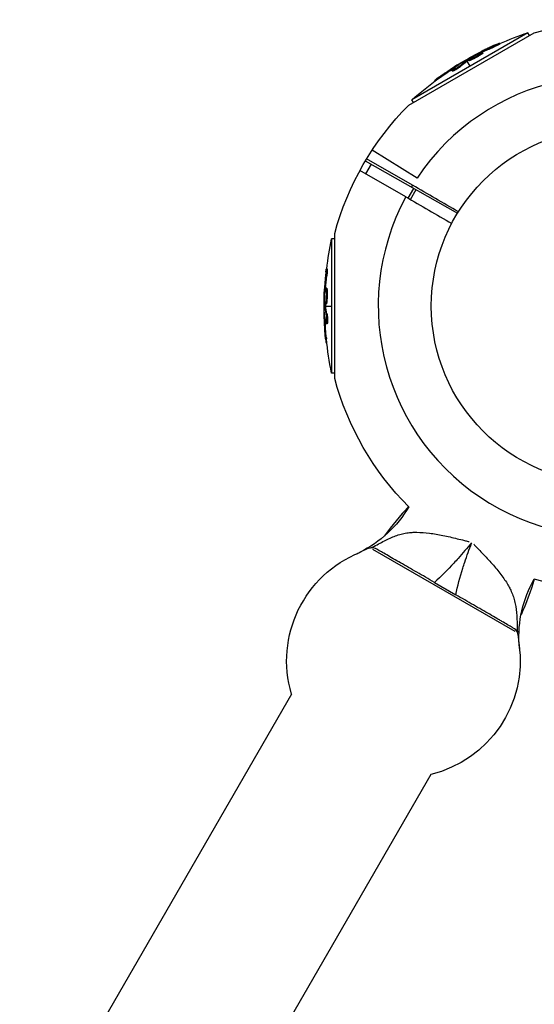
# Model space of a CAD drawing. Units: millimetres. Extents: x -4639 to 4858, y -3427 to 5853.
# Drawn here: x -1506 to -1352, y 3941 to 4235 of the extents above; entities that cross this region are included whole.
import ezdxf

# ---------------------------------------------------------------- set-up
doc = ezdxf.new("R2010")
doc.units = ezdxf.units.MM
doc.header["$LTSCALE"] = 20
doc.layers.add('2d', color=230, linetype='Continuous')

msp = doc.modelspace()

# ---------------------------------------------------------------- linework, layer by layer
at = {"layer": '2d'}
for p, q in [((-1353.53, 4231.52), (-1388.29, 4211.45)), ((-1353.04, 4230.68), (-1353.53, 4231.52)), ((-1389.19, 4209.81), (-1351.66, 4231.48)), ((-1367.6, 4225.52), (-1367.7, 4225.68)), ((-1366.99, 4225.42), (-1367.12, 4225.64)), ((-1363.82, 4227.21), (-1363.95, 4227.43)), ((-1361.89, 4228.17), (-1362.01, 4228.39)), ((-1372.03, 4223.42), (-1371.92, 4223.23)), ((-1371.79, 4223.01), (-1370.91, 4221.49)), ((-1371.63, 4223.13), (-1371.76, 4223.35)), ((-1371.48, 4223.23), (-1371.6, 4223.45)), ((-1371.22, 4223.15), (-1371.34, 4223.36)), ((-1368.95, 4224.42), (-1368.95, 4224.42)), ((-1368.95, 4224.42), (-1368.95, 4224.42)), ((-1368.16, 4225.28), (-1368.24, 4225.4)), ((-1367.53, 4224.97), (-1367.66, 4225.18)), ((-1376.15, 4219.99), (-1376.27, 4220.2)), ((-1375.79, 4220.37), (-1375.79, 4220.37)), ((-1375.6, 4220.96), (-1375.72, 4221.18)), ((-1373.94, 4222.19), (-1373.97, 4222.25)), ((-1373.63, 4221.48), (-1373.75, 4221.69)), ((-1381.27, 4217.09), (-1381.39, 4217.3)), ((-1379.97, 4218.03), (-1380.1, 4218.25)), ((-1387.81, 4210.61), (-1388.29, 4211.45)), ((-1386.73, 4187.97), (-1400.17, 4196.4)), ((-1388.09, 4185.84), (-1401.84, 4193.78)), ((-1390.09, 4182.38), (-1403.84, 4190.31)), ((-1402.23, 4193.13), (-1374.57, 4177.49)), ((-1402.05, 4189.28), (-1400.42, 4192.11)), ((-1389.39, 4181.97), (-1387.7, 4184.91)), ((-1388.71, 4181.58), (-1387.01, 4184.53)), ((-1412.37, 4169.75), (-1412.37, 4129.61)), ((-1411.4, 4169.75), (-1412.37, 4169.75)), ((-1411.4, 4128), (-1411.4, 4171.35)), ((-1413.65, 4160.83), (-1413.9, 4160.83)), ((-1413.78, 4158.68), (-1414.03, 4158.68)), ((-1413.82, 4155.04), (-1414.07, 4155.04)), ((-1414.28, 4153.95), (-1414.42, 4153.95)), ((-1414.21, 4154.56), (-1414.4, 4154.56)), ((-1413.69, 4154.34), (-1413.94, 4154.34)), ((-1413.93, 4152.84), (-1413.93, 4152.84)), ((-1413.93, 4152.84), (-1413.93, 4152.84)), ((-1414.61, 4149.68), (-1414.38, 4149.68)), ((-1414.17, 4150.06), (-1414.42, 4150.06)), ((-1414.16, 4149.87), (-1414.41, 4149.87)), ((-1413.96, 4150.24), (-1414.21, 4150.24)), ((-1414.13, 4149.68), (-1412.37, 4149.68)), ((-1414.49, 4147.41), (-1414.56, 4147.41)), ((-1413.72, 4147.32), (-1413.97, 4147.32)), ((-1414.26, 4145.35), (-1414.51, 4145.35)), ((-1413.69, 4144.39), (-1413.94, 4144.39)), ((-1413.84, 4144.89), (-1413.84, 4144.89)), ((-1413.91, 4140.1), (-1414.16, 4140.1)), ((-1413.75, 4138.51), (-1413.98, 4138.51)), ((-1411.4, 4129.61), (-1412.37, 4129.61)), ((-1379.46, 4081.06), (-1379.46, 4081.06)), ((-1374.55, 4079.97), (-1374.55, 4079.97)), ((-1371.12, 4079.11), (-1371.12, 4079.11)), ((-1370.46, 4078.73), (-1370.46, 4078.73)), ((-1370.39, 4078.69), (-1370.39, 4078.69)), ((-1369.73, 4078.31), (-1369.73, 4078.31)), ((-1403.85, 4075.88), (-1403.9, 4075.91)), ((-1357.31, 4052.17), (-1399.97, 4076.79)), ((-1399.05, 4077.01), (-1399.05, 4077.01)), ((-1372.56, 4076.24), (-1372.56, 4076.24)), ((-1371.49, 4075.62), (-1371.49, 4075.62)), ((-1371.1, 4077.97), (-1371.1, 4077.97)), ((-1370.73, 4077.76), (-1370.73, 4077.76)), ((-1367.28, 4075.77), (-1367.28, 4075.77)), ((-1363.47, 4071.6), (-1363.47, 4071.6)), ((-1381.53, 4066.91), (-1375.09, 4063.19)), ((-1357.59, 4053.07), (-1357.59, 4053.07)), ((-1356.11, 4048.32), (-1356.16, 4048.35)), ((-1424.37, 4033.47), (-2740.77, 1753.4)), ((-1382.63, 4009.37), (-2699.03, 1729.3))]:
    msp.add_line(p, q, dxfattribs=at)
msp.add_circle((-1329.45, 4149.68), 53, dxfattribs=at)
at = {"layer": '2d', "extrusion": (0, 0, -1)}
for centre, radius, start, end in [((1329.45, 4149.68), 84.76, 74.8137, 105.1863), ((1320.65, 4134.44), 102.5, 66.2489, 71.292), ((1320.78, 4134.66), 102.5, 54.4787, 62.1677), ((1320.65, 4134.44), 102.5, 48.708, 54.4788), ((1329.45, 4149.68), 84.76, 14.8137, 45.1863), ((1311.86, 4149.68), 102.5, 6.2489, 11.292), ((1312.11, 4149.68), 102.5, 354.4787, 2.1677), ((1311.86, 4149.68), 102.5, 348.708, 354.4788), ((1329.45, 4149.68), 84.76, 314.8338, 345.1863), ((1419.28, 4107.18), 34.85, 210.3626, 243.8147), ((1390.81, 4043.4), 35, 343.5171, 68.1248), ((1320.78, 4164.7), 102.5, 294.5439, 294.544), ((1321.34, 4050.63), 34.85, 356.1853, 29.6374), ((1429.52, 4090.92), 81.29, 196.4884, 204.5146), ((1329.45, 4149.68), 84.76, 254.8137, 285.1662), ((1390.81, 4043.4), 35, 171.8752, 256.4829)]:
    msp.add_arc(centre, radius, start, end, dxfattribs=at)
at = {"layer": '2d'}
for centre, radius, start, end in [((-1329.45, 4149.68), 68.9, 331.6635, 146.238), ((-1329.45, 4149.68), 68.9, 148.3365, 148.8473), ((-1329.45, 4149.68), 68.9, 151.6635, 326.238), ((-1329.45, 4149.68), 400, 243.8315, 355.6772), ((-1330.3, 4033.64), 81.29, 136.4884, 144.5146), ((-1419.28, 4107.18), 34.85, 294.0549, 296.1853), ((-1321.34, 4050.63), 34.85, 183.8147, 185.9451)]:
    msp.add_arc(centre, radius, start, end, dxfattribs=at)
at = {"layer": '2d', "extrusion": (0, 0, -1)}
for centre, major_axis, ratio, start_param, end_param in [((-1321.48, 4134.25), (-51.24, 88.75), 0.926659, 0.060013, 0.103512), ((-1321.36, 4134.03), (-51.24, 88.75), 0.926659, 0.064437, 0.103512), ((-1318.34, 4136.06), (-51.23, 88.72), 0.473523, -0.106952, -0.058139), ((-1318.21, 4135.85), (-51.23, 88.72), 0.473523, -0.106952, -0.058139), ((-1318.34, 4136.06), (-51.23, 88.72), 0.473523, -0.058139, -0.054049), ((-1318.21, 4135.85), (-51.23, 88.72), 0.473523, -0.058139, -0.054049), ((-1321, 4134.53), (-51.24, 88.76), 0.987104, -0.092267, -0.040212), ((-1320.88, 4134.31), (-51.24, 88.76), 0.987104, -0.092267, -0.040212), ((-1312.11, 4148.86), (-102.48, 0), 0.926659, 0.060013, 0.103512), ((-1311.86, 4148.86), (-102.48, 0), 0.926659, 0.064437, 0.103512), ((-1312.11, 4152.5), (102.45, 0), 0.473523, 3.083454, 3.087544), ((-1312.11, 4152.5), (-102.45, 0), 0.473523, -0.106952, -0.058139), ((-1311.86, 4152.5), (102.45, 0), 0.473523, 3.083454, 3.087544), ((-1311.86, 4152.5), (-102.45, 0), 0.473523, -0.106952, -0.058139), ((-1312.11, 4149.42), (-102.49, 0), 0.987104, -0.092267, -0.040212), ((-1311.86, 4149.42), (-102.49, 0), 0.987104, -0.092267, -0.040212)]:
    msp.add_ellipse(centre, major_axis=major_axis, ratio=ratio, start_param=start_param, end_param=end_param, dxfattribs=at)
at = {"layer": '2d'}
for centre, major_axis in [((-1320.78, 4134.65), (-51.25, 88.77)), ((-1312.11, 4149.67), (-102.5, 0))]:
    msp.add_ellipse(centre, major_axis=major_axis, ratio=0.465742, start_param=0.041437, end_param=0.107038, dxfattribs=at)
for points, knots in [([(-1370.8, 4223.82), (-1370.43, 4224.07), (-1369.89, 4224.38), (-1368.79, 4224.98), (-1368.23, 4225.26), (-1367.41, 4225.61), (-1367.15, 4225.69), (-1367.09, 4225.6), (-1367.28, 4225.43), (-1367.65, 4225.19)], [0, 0, 0, 0, 0.125, 0.125, 0.25, 0.25, 0.375, 0.375, 0.4988549, 0.4988549, 0.4988549, 0.4988549]), ([(-1367.7, 4225.68), (-1367.77, 4225.65), (-1367.84, 4225.61), (-1367.92, 4225.57), (-1367.99, 4225.53), (-1368.07, 4225.49), (-1368.14, 4225.46), (-1368.17, 4225.44), (-1368.2, 4225.42), (-1368.24, 4225.4)], [0, 0, 0, 0, 0.404397, 0.404397, 0.404397, 0.80918, 0.80918, 0.80918, 1, 1, 1, 1]), ([(-1362.92, 4228.04), (-1363.12, 4227.95), (-1363.32, 4227.86), (-1363.61, 4227.73), (-1363.76, 4227.67), (-1363.92, 4227.6), (-1364, 4227.56), (-1364.03, 4227.55), (-1364.05, 4227.54), (-1364.06, 4227.53), (-1364.18, 4227.48), (-1364.32, 4227.41), (-1364.49, 4227.34), (-1364.56, 4227.31), (-1364.61, 4227.28), (-1364.63, 4227.27), (-1364.75, 4227.22), (-1364.9, 4227.15), (-1365.06, 4227.07), (-1365.15, 4227.03), (-1365.18, 4227.02), (-1365.2, 4227), (-1365.21, 4227), (-1365.33, 4226.95), (-1365.47, 4226.88), (-1365.64, 4226.8), (-1365.72, 4226.76), (-1365.75, 4226.74), (-1365.78, 4226.73), (-1365.79, 4226.73), (-1365.9, 4226.67), (-1366.04, 4226.6), (-1366.21, 4226.52), (-1366.29, 4226.48), (-1366.32, 4226.47), (-1366.35, 4226.46), (-1366.36, 4226.45), (-1366.47, 4226.4), (-1366.61, 4226.33), (-1366.78, 4226.24), (-1366.86, 4226.2), (-1366.89, 4226.19), (-1366.91, 4226.18), (-1366.92, 4226.17), (-1367.14, 4226.07), (-1367.33, 4225.97), (-1367.5, 4225.88)], [0, 0, 0, 0, 0.125, 0.125, 0.1875, 0.21875, 0.234375, 0.242188, 0.242188, 0.25, 0.25, 0.3125, 0.34375, 0.359375, 0.359375, 0.375, 0.375, 0.4375, 0.46875, 0.484375, 0.492188, 0.492188, 0.5, 0.5, 0.5625, 0.59375, 0.609375, 0.617188, 0.617188, 0.625, 0.625, 0.6875, 0.71875, 0.734375, 0.742188, 0.742188, 0.75, 0.75, 0.8125, 0.84375, 0.859375, 0.867188, 0.867188, 0.875, 0.875, 1, 1, 1, 1]), ([(-1362.92, 4228.04), (-1362.77, 4228.11), (-1362.63, 4228.17), (-1362.51, 4228.22), (-1362.38, 4228.27), (-1362.28, 4228.31), (-1362.2, 4228.34), (-1362.12, 4228.37), (-1362.06, 4228.38), (-1362.03, 4228.39), (-1362, 4228.39), (-1362, 4228.38), (-1362.03, 4228.36), (-1362.05, 4228.34), (-1362.11, 4228.31), (-1362.18, 4228.27), (-1362.26, 4228.23), (-1362.36, 4228.17), (-1362.48, 4228.11), (-1362.6, 4228.06), (-1362.73, 4227.99), (-1362.88, 4227.92), (-1363.03, 4227.85), (-1363.19, 4227.77), (-1363.35, 4227.7), (-1363.51, 4227.62), (-1363.67, 4227.55), (-1363.82, 4227.48), (-1363.87, 4227.46), (-1363.91, 4227.45), (-1363.95, 4227.43)], [0, 0, 0, 0, 0.108572, 0.108572, 0.108572, 0.217262, 0.217262, 0.217262, 0.325717, 0.325717, 0.325717, 0.433622, 0.433622, 0.433622, 0.540983, 0.540983, 0.540983, 0.648042, 0.648042, 0.648042, 0.755174, 0.755174, 0.755174, 0.862717, 0.862717, 0.862717, 0.970831, 0.970831, 0.970831, 1, 1, 1, 1]), ([(-1361.89, 4228.17), (-1361.89, 4228.17), (-1361.89, 4228.17), (-1361.88, 4228.16), (-1361.91, 4228.14), (-1362.02, 4228.08), (-1362.06, 4228.05), (-1362.16, 4228), (-1362.22, 4227.97), (-1362.41, 4227.87), (-1362.56, 4227.79), (-1362.82, 4227.67), (-1362.91, 4227.63), (-1363.09, 4227.54), (-1363.18, 4227.5), (-1363.37, 4227.41), (-1363.46, 4227.37), (-1363.65, 4227.29), (-1363.74, 4227.25), (-1363.82, 4227.21)], [0.3749154, 0.3749154, 0.3749154, 0.3749154, 0.375, 0.375, 0.5, 0.5, 0.5625, 0.5625, 0.625, 0.625, 0.75, 0.75, 0.8125, 0.8125, 0.875, 0.875, 0.9375, 0.9375, 1, 1, 1, 1]), ([(-1371.6, 4223.45), (-1371.64, 4223.43), (-1371.67, 4223.41), (-1371.7, 4223.39), (-1371.72, 4223.37), (-1371.74, 4223.36), (-1371.76, 4223.35)], [0, 0, 0, 0, 0.536906, 0.536906, 0.536906, 1, 1, 1, 1]), ([(-1371.6, 4223.45), (-1371.32, 4223.62), (-1371.05, 4223.79), (-1370.49, 4224.12), (-1370.21, 4224.28), (-1369.65, 4224.61), (-1369.37, 4224.77), (-1368.95, 4225.01), (-1368.8, 4225.09), (-1368.52, 4225.25), (-1368.38, 4225.32), (-1368.24, 4225.4)], [0, 0, 0, 0, 0.25, 0.25, 0.5, 0.5, 0.75, 0.75, 0.875, 0.875, 1, 1, 1, 1]), ([(-1367.66, 4225.18), (-1368.02, 4224.94), (-1368.56, 4224.62), (-1369.67, 4224.03), (-1370.23, 4223.75), (-1371.06, 4223.39), (-1371.31, 4223.32), (-1371.37, 4223.41), (-1371.18, 4223.57), (-1370.81, 4223.82)], [0.5, 0.5, 0.5, 0.5, 0.625, 0.625, 0.75, 0.75, 0.875, 0.875, 0.9988689, 0.9988689, 0.9988689, 0.9988689]), ([(-1367.53, 4224.97), (-1367.62, 4224.91), (-1367.72, 4224.84), (-1367.95, 4224.7), (-1368.07, 4224.63), (-1368.32, 4224.48), (-1368.45, 4224.41), (-1368.65, 4224.3), (-1368.72, 4224.26), (-1368.85, 4224.18), (-1368.92, 4224.15), (-1369.13, 4224.04), (-1369.27, 4223.96), (-1369.47, 4223.85), (-1369.54, 4223.82), (-1369.67, 4223.75), (-1369.74, 4223.72), (-1369.94, 4223.62), (-1370.06, 4223.56), (-1370.24, 4223.48), (-1370.3, 4223.45), (-1370.41, 4223.4), (-1370.47, 4223.38), (-1370.57, 4223.33), (-1370.62, 4223.31), (-1370.71, 4223.27), (-1370.75, 4223.26), (-1370.84, 4223.23), (-1370.88, 4223.21), (-1370.95, 4223.19), (-1370.98, 4223.18), (-1371.02, 4223.16), (-1371.04, 4223.16), (-1371.07, 4223.15), (-1371.1, 4223.14), (-1371.13, 4223.14), (-1371.15, 4223.13), (-1371.16, 4223.13), (-1371.17, 4223.13), (-1371.18, 4223.13), (-1371.2, 4223.14), (-1371.21, 4223.14), (-1371.21, 4223.15), (-1371.22, 4223.15), (-1371.22, 4223.15)], [0.499999, 0.499999, 0.499999, 0.499999, 0.5312491, 0.5312491, 0.5624991, 0.5624991, 0.5937492, 0.5937492, 0.6093742, 0.6093742, 0.6249992, 0.6249992, 0.6562493, 0.6562493, 0.6718743, 0.6718743, 0.6874994, 0.6874994, 0.7187494, 0.7187494, 0.7343745, 0.7343745, 0.7499995, 0.7499995, 0.7656245, 0.7656245, 0.7812496, 0.7812496, 0.7968746, 0.7968746, 0.8124996, 0.8124996, 0.8203121, 0.8203121, 0.8281247, 0.8437497, 0.8437497, 0.8476559, 0.8476559, 0.8515622, 0.8593747, 0.8749997, 0.8749997, 0.8758243, 0.8758243, 0.8758243, 0.8758243]), ([(-1366.99, 4225.42), (-1366.99, 4225.42), (-1366.99, 4225.41), (-1367, 4225.39), (-1367, 4225.38), (-1367.02, 4225.36), (-1367.04, 4225.34), (-1367.07, 4225.31), (-1367.09, 4225.29), (-1367.16, 4225.23), (-1367.22, 4225.19), (-1367.32, 4225.11), (-1367.36, 4225.08), (-1367.44, 4225.03), (-1367.48, 4225), (-1367.52, 4224.97)], [1.375782, 1.375782, 1.375782, 1.375782, 1.3906242, 1.3906242, 1.4062492, 1.4062492, 1.4218741, 1.4218741, 1.4374991, 1.4374991, 1.4687491, 1.4687491, 1.484374, 1.484374, 1.4988524, 1.4988524, 1.4988524, 1.4988524]), ([(-1373.75, 4221.69), (-1373.82, 4221.63), (-1373.9, 4221.56), (-1374.01, 4221.48), (-1374.11, 4221.41), (-1374.23, 4221.32), (-1374.37, 4221.22), (-1374.5, 4221.13), (-1374.65, 4221.04), (-1374.79, 4220.94), (-1374.94, 4220.85), (-1375.09, 4220.76), (-1375.24, 4220.67), (-1375.38, 4220.59), (-1375.52, 4220.51), (-1375.65, 4220.44), (-1375.77, 4220.37), (-1375.88, 4220.32), (-1375.98, 4220.28), (-1376.07, 4220.24), (-1376.14, 4220.21), (-1376.2, 4220.2), (-1376.25, 4220.19), (-1376.27, 4220.19), (-1376.27, 4220.21), (-1376.28, 4220.23), (-1376.25, 4220.27), (-1376.21, 4220.31), (-1376.19, 4220.33), (-1376.18, 4220.34), (-1376.16, 4220.36)], [0, 0, 0, 0, 0.108263, 0.108263, 0.108263, 0.216637, 0.216637, 0.216637, 0.324631, 0.324631, 0.324631, 0.431995, 0.431995, 0.431995, 0.53889, 0.53889, 0.53889, 0.64568, 0.64568, 0.64568, 0.75277, 0.75277, 0.75277, 0.860435, 0.860435, 0.860435, 0.968703, 0.968703, 0.968703, 1, 1, 1, 1]), ([(-1373.63, 4221.48), (-1373.66, 4221.44), (-1373.71, 4221.4), (-1373.81, 4221.32), (-1373.87, 4221.28), (-1373.99, 4221.18), (-1374.06, 4221.13), (-1374.21, 4221.03), (-1374.29, 4220.98), (-1374.53, 4220.81), (-1374.7, 4220.7), (-1375.05, 4220.49), (-1375.22, 4220.39), (-1375.46, 4220.26), (-1375.53, 4220.22), (-1375.67, 4220.15), (-1375.74, 4220.11), (-1375.91, 4220.03), (-1376.01, 4220), (-1376.1, 4219.97), (-1376.12, 4219.97), (-1376.14, 4219.98), (-1376.14, 4219.98), (-1376.15, 4219.99), (-1376.15, 4219.99), (-1376.15, 4219.99)], [0, 0, 0, 0, 0.0625, 0.0625, 0.125, 0.125, 0.1875, 0.1875, 0.25, 0.25, 0.375, 0.375, 0.5, 0.5, 0.5625, 0.5625, 0.625, 0.625, 0.75, 0.75, 0.8125, 0.8125, 0.84375, 0.84375, 0.8451889, 0.8451889, 0.8451889, 0.8451889]), ([(-1373.7, 4222.35), (-1373.64, 4222.4), (-1373.59, 4222.43), (-1373.58, 4222.45), (-1373.56, 4222.47), (-1373.56, 4222.47), (-1373.59, 4222.46), (-1373.62, 4222.45), (-1373.68, 4222.42), (-1373.75, 4222.38), (-1373.81, 4222.34), (-1373.89, 4222.3), (-1373.97, 4222.25)], [0, 0, 0, 0, 0.263282, 0.263282, 0.263282, 0.526692, 0.526692, 0.526692, 0.789921, 0.789921, 0.789921, 1, 1, 1, 1]), ([(-1380.1, 4218.25), (-1380.5, 4217.96), (-1380.87, 4217.7), (-1381.29, 4217.38), (-1381.39, 4217.3), (-1381.39, 4217.3)], [0, 0, 0, 0, 0.25, 0.25, 0.4513626, 0.4513626, 0.4513626, 0.4513626]), ([(-1379.97, 4218.03), (-1380.02, 4217.99), (-1380.07, 4217.96), (-1380.14, 4217.91), (-1380.17, 4217.89), (-1380.2, 4217.87), (-1380.2, 4217.87), (-1380.21, 4217.86)], [0, 0, 0, 0, 0.03125, 0.03125, 0.046875, 0.046875, 0.04983203, 0.04983203, 0.04983203, 0.04983203]), ([(-1414.05, 4159.88), (-1414.03, 4160.04), (-1414.01, 4160.19), (-1414, 4160.32), (-1413.98, 4160.45), (-1413.96, 4160.56), (-1413.95, 4160.65), (-1413.93, 4160.73), (-1413.92, 4160.79), (-1413.91, 4160.82), (-1413.9, 4160.84), (-1413.89, 4160.84), (-1413.89, 4160.81), (-1413.88, 4160.78), (-1413.88, 4160.71), (-1413.88, 4160.63), (-1413.88, 4160.54), (-1413.89, 4160.43), (-1413.89, 4160.29), (-1413.9, 4160.16), (-1413.91, 4160.01), (-1413.92, 4159.85), (-1413.94, 4159.68), (-1413.95, 4159.51), (-1413.97, 4159.33), (-1413.98, 4159.16), (-1414, 4158.98), (-1414.02, 4158.81), (-1414.02, 4158.77), (-1414.03, 4158.72), (-1414.03, 4158.68)], [0, 0, 0, 0, 0.108572, 0.108572, 0.108572, 0.217262, 0.217262, 0.217262, 0.325717, 0.325717, 0.325717, 0.433622, 0.433622, 0.433622, 0.540983, 0.540983, 0.540983, 0.648042, 0.648042, 0.648042, 0.755174, 0.755174, 0.755174, 0.862717, 0.862717, 0.862717, 0.970831, 0.970831, 0.970831, 1, 1, 1, 1]), ([(-1413.65, 4160.83), (-1413.65, 4160.83), (-1413.65, 4160.83), (-1413.64, 4160.83), (-1413.63, 4160.79), (-1413.63, 4160.68), (-1413.63, 4160.63), (-1413.63, 4160.51), (-1413.64, 4160.45), (-1413.65, 4160.23), (-1413.66, 4160.06), (-1413.68, 4159.78), (-1413.69, 4159.68), (-1413.7, 4159.48), (-1413.71, 4159.38), (-1413.73, 4159.17), (-1413.74, 4159.07), (-1413.76, 4158.87), (-1413.77, 4158.77), (-1413.78, 4158.68)], [0.3749154, 0.3749154, 0.3749154, 0.3749154, 0.375, 0.375, 0.5, 0.5, 0.5625, 0.5625, 0.625, 0.625, 0.75, 0.75, 0.8125, 0.8125, 0.875, 0.875, 0.9375, 0.9375, 1, 1, 1, 1]), ([(-1414.05, 4159.88), (-1414.08, 4159.65), (-1414.1, 4159.43), (-1414.13, 4159.12), (-1414.15, 4158.96), (-1414.17, 4158.79), (-1414.17, 4158.7), (-1414.18, 4158.66), (-1414.18, 4158.64), (-1414.18, 4158.63), (-1414.19, 4158.51), (-1414.21, 4158.35), (-1414.23, 4158.16), (-1414.23, 4158.09), (-1414.24, 4158.04), (-1414.24, 4158.01), (-1414.25, 4157.87), (-1414.27, 4157.71), (-1414.28, 4157.53), (-1414.29, 4157.44), (-1414.29, 4157.4), (-1414.3, 4157.38), (-1414.3, 4157.37), (-1414.31, 4157.24), (-1414.32, 4157.08), (-1414.33, 4156.9), (-1414.34, 4156.81), (-1414.34, 4156.77), (-1414.35, 4156.75), (-1414.35, 4156.74), (-1414.36, 4156.61), (-1414.37, 4156.45), (-1414.38, 4156.27), (-1414.39, 4156.18), (-1414.39, 4156.14), (-1414.39, 4156.11), (-1414.39, 4156.1), (-1414.4, 4155.98), (-1414.41, 4155.82), (-1414.42, 4155.63), (-1414.43, 4155.55), (-1414.43, 4155.51), (-1414.43, 4155.48), (-1414.43, 4155.47), (-1414.45, 4155.23), (-1414.46, 4155.02), (-1414.47, 4154.83)], [0, 0, 0, 0, 0.125, 0.125, 0.1875, 0.21875, 0.234375, 0.242188, 0.242188, 0.25, 0.25, 0.3125, 0.34375, 0.359375, 0.359375, 0.375, 0.375, 0.4375, 0.46875, 0.484375, 0.492188, 0.492188, 0.5, 0.5, 0.5625, 0.59375, 0.609375, 0.617188, 0.617188, 0.625, 0.625, 0.6875, 0.71875, 0.734375, 0.742188, 0.742188, 0.75, 0.75, 0.8125, 0.84375, 0.859375, 0.867188, 0.867188, 0.875, 0.875, 1, 1, 1, 1]), ([(-1414.34, 4150.94), (-1414.37, 4151.38), (-1414.37, 4152.01), (-1414.33, 4153.26), (-1414.29, 4153.89), (-1414.19, 4154.77), (-1414.13, 4155.03), (-1414.02, 4155.04), (-1413.97, 4154.79), (-1413.94, 4154.36)], [0, 0, 0, 0, 0.125, 0.125, 0.25, 0.25, 0.375, 0.375, 0.4988549, 0.4988549, 0.4988549, 0.4988549]), ([(-1413.82, 4155.04), (-1413.82, 4155.04), (-1413.81, 4155.03), (-1413.8, 4155.02), (-1413.79, 4155.01), (-1413.78, 4154.98), (-1413.77, 4154.96), (-1413.76, 4154.91), (-1413.75, 4154.89), (-1413.74, 4154.8), (-1413.73, 4154.73), (-1413.71, 4154.6), (-1413.71, 4154.55), (-1413.7, 4154.46), (-1413.7, 4154.41), (-1413.69, 4154.36)], [1.375782, 1.375782, 1.375782, 1.375782, 1.3906242, 1.3906242, 1.4062492, 1.4062492, 1.4218741, 1.4218741, 1.4374991, 1.4374991, 1.4687491, 1.4687491, 1.484374, 1.484374, 1.4988524, 1.4988524, 1.4988524, 1.4988524]), ([(-1414.42, 4150.06), (-1414.42, 4150.39), (-1414.43, 4150.71), (-1414.44, 4151.36), (-1414.44, 4151.68), (-1414.44, 4152.33), (-1414.44, 4152.65), (-1414.44, 4153.14), (-1414.44, 4153.3), (-1414.43, 4153.63), (-1414.43, 4153.79), (-1414.42, 4153.95)], [0, 0, 0, 0, 0.25, 0.25, 0.5, 0.5, 0.75, 0.75, 0.875, 0.875, 1, 1, 1, 1]), ([(-1414.4, 4154.56), (-1414.4, 4154.48), (-1414.41, 4154.4), (-1414.41, 4154.31), (-1414.42, 4154.23), (-1414.42, 4154.14), (-1414.42, 4154.06), (-1414.42, 4154.03), (-1414.42, 4153.99), (-1414.42, 4153.95)], [0, 0, 0, 0, 0.404397, 0.404397, 0.404397, 0.80918, 0.80918, 0.80918, 1, 1, 1, 1]), ([(-1413.94, 4154.34), (-1413.92, 4153.9), (-1413.91, 4153.28), (-1413.95, 4152.02), (-1413.99, 4151.4), (-1414.09, 4150.5), (-1414.16, 4150.25), (-1414.26, 4150.24), (-1414.31, 4150.49), (-1414.34, 4150.93)], [0.5, 0.5, 0.5, 0.5, 0.625, 0.625, 0.75, 0.75, 0.875, 0.875, 0.9988689, 0.9988689, 0.9988689, 0.9988689]), ([(-1413.69, 4154.34), (-1413.69, 4154.23), (-1413.68, 4154.11), (-1413.67, 4153.85), (-1413.67, 4153.71), (-1413.67, 4153.42), (-1413.67, 4153.27), (-1413.67, 4153.04), (-1413.67, 4152.96), (-1413.68, 4152.81), (-1413.68, 4152.73), (-1413.69, 4152.5), (-1413.69, 4152.34), (-1413.7, 4152.1), (-1413.71, 4152.03), (-1413.71, 4151.88), (-1413.72, 4151.81), (-1413.73, 4151.59), (-1413.74, 4151.45), (-1413.76, 4151.25), (-1413.77, 4151.19), (-1413.78, 4151.07), (-1413.78, 4151.01), (-1413.8, 4150.9), (-1413.8, 4150.84), (-1413.82, 4150.74), (-1413.82, 4150.7), (-1413.84, 4150.61), (-1413.85, 4150.57), (-1413.86, 4150.5), (-1413.87, 4150.46), (-1413.88, 4150.42), (-1413.88, 4150.4), (-1413.89, 4150.37), (-1413.9, 4150.34), (-1413.91, 4150.31), (-1413.92, 4150.29), (-1413.92, 4150.29), (-1413.93, 4150.28), (-1413.93, 4150.27), (-1413.94, 4150.25), (-1413.95, 4150.24), (-1413.96, 4150.24), (-1413.96, 4150.24), (-1413.96, 4150.24)], [0.499999, 0.499999, 0.499999, 0.499999, 0.5312491, 0.5312491, 0.5624991, 0.5624991, 0.5937492, 0.5937492, 0.6093742, 0.6093742, 0.6249992, 0.6249992, 0.6562493, 0.6562493, 0.6718743, 0.6718743, 0.6874994, 0.6874994, 0.7187494, 0.7187494, 0.7343745, 0.7343745, 0.7499995, 0.7499995, 0.7656245, 0.7656245, 0.7812496, 0.7812496, 0.7968746, 0.7968746, 0.8124996, 0.8124996, 0.8203121, 0.8203121, 0.8281247, 0.8437497, 0.8437497, 0.8476559, 0.8476559, 0.8515622, 0.8593747, 0.8749997, 0.8749997, 0.8758243, 0.8758243, 0.8758243, 0.8758243]), ([(-1414.42, 4150.06), (-1414.42, 4150.02), (-1414.41, 4149.98), (-1414.41, 4149.95), (-1414.41, 4149.92), (-1414.41, 4149.89), (-1414.41, 4149.87)], [0, 0, 0, 0, 0.536906, 0.536906, 0.536906, 1, 1, 1, 1]), ([(-1414.52, 4147.69), (-1414.52, 4147.77), (-1414.53, 4147.83), (-1414.54, 4147.85), (-1414.54, 4147.88), (-1414.55, 4147.87), (-1414.55, 4147.84), (-1414.56, 4147.81), (-1414.56, 4147.75), (-1414.56, 4147.66), (-1414.56, 4147.59), (-1414.56, 4147.51), (-1414.56, 4147.41)], [0, 0, 0, 0, 0.263282, 0.263282, 0.263282, 0.526692, 0.526692, 0.526692, 0.789921, 0.789921, 0.789921, 1, 1, 1, 1]), ([(-1413.97, 4147.32), (-1413.95, 4147.23), (-1413.93, 4147.12), (-1413.92, 4146.99), (-1413.9, 4146.87), (-1413.88, 4146.71), (-1413.87, 4146.55), (-1413.86, 4146.39), (-1413.85, 4146.22), (-1413.84, 4146.04), (-1413.83, 4145.87), (-1413.83, 4145.69), (-1413.83, 4145.52), (-1413.83, 4145.36), (-1413.83, 4145.2), (-1413.83, 4145.05), (-1413.84, 4144.91), (-1413.85, 4144.79), (-1413.86, 4144.68), (-1413.87, 4144.58), (-1413.88, 4144.5), (-1413.9, 4144.46), (-1413.91, 4144.41), (-1413.93, 4144.38), (-1413.95, 4144.39), (-1413.96, 4144.4), (-1413.98, 4144.44), (-1414, 4144.51), (-1414.01, 4144.52), (-1414.01, 4144.55), (-1414.02, 4144.57)], [0, 0, 0, 0, 0.108263, 0.108263, 0.108263, 0.216637, 0.216637, 0.216637, 0.324631, 0.324631, 0.324631, 0.431995, 0.431995, 0.431995, 0.53889, 0.53889, 0.53889, 0.64568, 0.64568, 0.64568, 0.75277, 0.75277, 0.75277, 0.860435, 0.860435, 0.860435, 0.968703, 0.968703, 0.968703, 1, 1, 1, 1]), ([(-1413.72, 4147.32), (-1413.71, 4147.27), (-1413.7, 4147.21), (-1413.68, 4147.08), (-1413.67, 4147.01), (-1413.65, 4146.86), (-1413.64, 4146.77), (-1413.62, 4146.59), (-1413.62, 4146.5), (-1413.6, 4146.2), (-1413.59, 4146), (-1413.58, 4145.59), (-1413.57, 4145.4), (-1413.58, 4145.13), (-1413.58, 4145.04), (-1413.59, 4144.88), (-1413.59, 4144.81), (-1413.61, 4144.62), (-1413.63, 4144.52), (-1413.65, 4144.43), (-1413.66, 4144.41), (-1413.68, 4144.39), (-1413.68, 4144.39), (-1413.69, 4144.39), (-1413.69, 4144.39), (-1413.69, 4144.39)], [0, 0, 0, 0, 0.0625, 0.0625, 0.125, 0.125, 0.1875, 0.1875, 0.25, 0.25, 0.375, 0.375, 0.5, 0.5, 0.5625, 0.5625, 0.625, 0.625, 0.75, 0.75, 0.8125, 0.8125, 0.84375, 0.84375, 0.8451889, 0.8451889, 0.8451889, 0.8451889]), ([(-1414.16, 4140.1), (-1414.11, 4139.61), (-1414.07, 4139.16), (-1414, 4138.64), (-1413.99, 4138.51), (-1413.98, 4138.51)], [0, 0, 0, 0, 0.25, 0.25, 0.4513626, 0.4513626, 0.4513626, 0.4513626]), ([(-1413.91, 4140.1), (-1413.9, 4140.04), (-1413.9, 4139.98), (-1413.89, 4139.89), (-1413.88, 4139.86), (-1413.88, 4139.83), (-1413.88, 4139.82), (-1413.88, 4139.81)], [0, 0, 0, 0, 0.03125, 0.03125, 0.046875, 0.046875, 0.04983203, 0.04983203, 0.04983203, 0.04983203]), ([(-1400.58, 4077.21), (-1399.3, 4077.87), (-1398.1, 4078.53), (-1395.8, 4079.73), (-1394.69, 4080.26), (-1393.04, 4080.91), (-1392.49, 4081.09), (-1391.38, 4081.41), (-1390.82, 4081.54), (-1389.69, 4081.74), (-1389.12, 4081.81), (-1388.32, 4081.87), (-1388.1, 4081.89), (-1387.89, 4081.9)], [0, 0, 0, 0, 0.00448623, 0.00448623, 0.00897247, 0.00897247, 0.01121559, 0.01121559, 0.0134587, 0.0134587, 0.01570182, 0.01570182, 0.01652869, 0.01652869, 0.01652869, 0.01652869]), ([(-1387.89, 4081.9), (-1387.51, 4081.91), (-1387.14, 4081.92), (-1385.55, 4081.91), (-1384.31, 4081.81), (-1382.37, 4081.56), (-1381.71, 4081.46), (-1380.36, 4081.23), (-1379.67, 4081.1), (-1378.27, 4080.82), (-1377.56, 4080.67), (-1376.13, 4080.34), (-1375.41, 4080.17), (-1373.97, 4079.83), (-1373.24, 4079.65), (-1372.15, 4079.37), (-1371.78, 4079.28), (-1371.31, 4079.16), (-1371.2, 4079.13), (-1371.1, 4079.11)], [0.01652869, 0.01652869, 0.01652869, 0.01652869, 0.01794494, 0.01794494, 0.02243117, 0.02243117, 0.02467429, 0.02467429, 0.02691741, 0.02691741, 0.02916052, 0.02916052, 0.03140364, 0.03140364, 0.03364676, 0.03364676, 0.03476832, 0.03476832, 0.03509363, 0.03509363, 0.03509363, 0.03509363]), ([(-1369.74, 4078.33), (-1369.67, 4078.25), (-1369.33, 4077.9), (-1368.99, 4077.55), (-1368.2, 4076.73), (-1367.68, 4076.2), (-1366.66, 4075.12), (-1366.16, 4074.58), (-1365.16, 4073.51), (-1364.68, 4072.97), (-1363.73, 4071.9), (-1363.27, 4071.37), (-1362.4, 4070.31), (-1361.98, 4069.79), (-1360.79, 4068.23), (-1360.09, 4067.21), (-1359.29, 4065.84), (-1359.1, 4065.51), (-1358.93, 4065.18)], [0.00075687, 0.00075687, 0.00075687, 0.00075687, 0.00108549, 0.0022171, 0.0022171, 0.00448031, 0.00448031, 0.00674352, 0.00674352, 0.00900672, 0.00900672, 0.01126993, 0.01126993, 0.01353314, 0.01353314, 0.01805956, 0.01805956, 0.0194883, 0.0194883, 0.0194883, 0.0194883]), ([(-1400.58, 4077.21), (-1400.8, 4077.18), (-1401.04, 4077.12), (-1401.54, 4076.97), (-1401.8, 4076.87), (-1402.62, 4076.54), (-1403.22, 4076.24), (-1403.9, 4075.91)], [0.004541774, 0.004541774, 0.004541774, 0.004541774, 0.006136056, 0.006136056, 0.007730338, 0.007730338, 0.010918902, 0.010918902, 0.010918902, 0.010918902]), ([(-1381.53, 4066.91), (-1382.42, 4067.43), (-1383.31, 4067.94), (-1385.06, 4068.95), (-1385.92, 4069.45), (-1387.63, 4070.43), (-1388.48, 4070.92), (-1390.11, 4071.86), (-1390.9, 4072.32), (-1392.41, 4073.19), (-1393.14, 4073.61), (-1394.53, 4074.41), (-1395.17, 4074.79), (-1396.37, 4075.48), (-1396.92, 4075.8), (-1397.93, 4076.38), (-1398.38, 4076.64), (-1398.76, 4076.86)], [0, 0, 0, 0, 0.00305834, 0.00305834, 0.00611668, 0.00611668, 0.00917503, 0.00917503, 0.01223337, 0.01223337, 0.01529171, 0.01529171, 0.01835005, 0.01835005, 0.0214084, 0.0214084, 0.02446674, 0.02446674, 0.02446674, 0.02446674]), ([(-1374.4, 4074.11), (-1374.83, 4073.63), (-1375.25, 4073.16), (-1377.54, 4070.67), (-1379.47, 4068.72), (-1381.53, 4066.91)], [0.00625933, 0.00625933, 0.00625933, 0.00625933, 0.00817493, 0.00817493, 0.01639669, 0.01639669, 0.01639669, 0.01639669]), ([(-1375.09, 4063.19), (-1374.55, 4065.88), (-1373.83, 4068.53), (-1372.82, 4071.75), (-1372.62, 4072.36), (-1372.41, 4072.96)], [0, 0, 0, 0, 0.00822315, 0.00822315, 0.01013913, 0.01013913, 0.01013913, 0.01013913]), ([(-1358.93, 4065.18), (-1358.83, 4064.99), (-1358.74, 4064.79), (-1358.39, 4064.07), (-1358.17, 4063.54), (-1357.78, 4062.46), (-1357.61, 4061.92), (-1357.33, 4060.79), (-1357.21, 4060.22), (-1356.94, 4058.47), (-1356.86, 4057.24), (-1356.74, 4054.65), (-1356.71, 4053.28), (-1356.65, 4051.85)], [0.0194883, 0.0194883, 0.0194883, 0.0194883, 0.02032276, 0.02032276, 0.02258597, 0.02258597, 0.02484918, 0.02484918, 0.02711239, 0.02711239, 0.03163881, 0.03163881, 0.03616522, 0.03616522, 0.03616522, 0.03616522]), ([(-1357.86, 4053.24), (-1358.24, 4053.46), (-1358.68, 4053.72), (-1359.68, 4054.29), (-1360.23, 4054.61), (-1361.14, 4055.14), (-1361.45, 4055.32), (-1362.1, 4055.69), (-1362.44, 4055.89), (-1363.47, 4056.48), (-1364.19, 4056.9), (-1365.71, 4057.78), (-1366.51, 4058.24), (-1368.14, 4059.18), (-1368.97, 4059.66), (-1370.67, 4060.64), (-1371.54, 4061.14), (-1373.31, 4062.16), (-1374.2, 4062.68), (-1375.09, 4063.19)], [0, 0, 0, 0, 0.00305608, 0.00305608, 0.00611216, 0.00611216, 0.0076402, 0.0076402, 0.00916824, 0.00916824, 0.01222432, 0.01222432, 0.0152804, 0.0152804, 0.01833648, 0.01833648, 0.02139256, 0.02139256, 0.02444864, 0.02444864, 0.02444864, 0.02444864]), ([(-1356.11, 4048.32), (-1356.16, 4049.07), (-1356.21, 4049.74), (-1356.32, 4050.62), (-1356.37, 4050.89), (-1356.49, 4051.4), (-1356.56, 4051.63), (-1356.65, 4051.85)], [0.000000277, 0.000000277, 0.000000277, 0.000000277, 0.003193356, 0.003193356, 0.004789895, 0.004789895, 0.006386435, 0.006386435, 0.006386435, 0.006386435])]:
    msp.add_open_spline(points, degree=3, knots=knots, dxfattribs=at)
for points in [[(-1368.63, 4225.3), (-1368.34, 4225.46), (-1367.95, 4225.66), (-1367.5, 4225.88)], [(-1371.48, 4223.23), (-1371.54, 4223.19), (-1371.6, 4223.16), (-1371.63, 4223.13)], [(-1371.48, 4223.23), (-1371.42, 4223.27), (-1371.37, 4223.3), (-1371.32, 4223.33)], [(-1371.28, 4223.35), (-1371.28, 4223.35), (-1371.28, 4223.35), (-1371.28, 4223.35)], [(-1370.86, 4223.48), (-1370.86, 4223.48), (-1370.86, 4223.48), (-1370.86, 4223.48)], [(-1370.81, 4223.82), (-1370.81, 4223.82), (-1370.81, 4223.82), (-1370.8, 4223.82)], [(-1367.65, 4225.19), (-1367.65, 4225.19), (-1367.65, 4225.19), (-1367.66, 4225.18)], [(-1367.52, 4224.97), (-1367.52, 4224.97), (-1367.53, 4224.97), (-1367.53, 4224.97)], [(-1367.47, 4225.31), (-1367.47, 4225.31), (-1367.47, 4225.31), (-1367.47, 4225.31)], [(-1367.47, 4225.31), (-1367.47, 4225.31), (-1367.47, 4225.31), (-1367.47, 4225.31)], [(-1367.47, 4225.31), (-1367.47, 4225.31), (-1367.47, 4225.31), (-1367.47, 4225.31)], [(-1367.47, 4225.31), (-1367.47, 4225.31), (-1367.47, 4225.31), (-1367.47, 4225.31)], [(-1373.97, 4222.25), (-1374.46, 4221.97), (-1375.07, 4221.59), (-1375.72, 4221.18)], [(-1375.17, 4221.23), (-1375.3, 4221.15), (-1375.45, 4221.06), (-1375.6, 4220.96)], [(-1374.32, 4177.89), (-1378.91, 4180.54), (-1383.5, 4183.19), (-1388.09, 4185.84)], [(-1390.09, 4182.38), (-1385.5, 4179.73), (-1380.91, 4177.08), (-1376.32, 4174.43)], [(-1414.53, 4153.55), (-1414.52, 4153.89), (-1414.5, 4154.33), (-1414.47, 4154.83)], [(-1413.96, 4154.57), (-1413.96, 4154.57), (-1413.96, 4154.57), (-1413.96, 4154.57)], [(-1413.96, 4154.57), (-1413.96, 4154.57), (-1413.96, 4154.57), (-1413.96, 4154.57)], [(-1413.96, 4154.57), (-1413.96, 4154.57), (-1413.96, 4154.57), (-1413.96, 4154.57)], [(-1413.96, 4154.57), (-1413.96, 4154.57), (-1413.96, 4154.57), (-1413.96, 4154.57)], [(-1413.94, 4154.36), (-1413.94, 4154.35), (-1413.94, 4154.35), (-1413.94, 4154.34)], [(-1413.69, 4154.36), (-1413.69, 4154.35), (-1413.69, 4154.35), (-1413.69, 4154.34)], [(-1414.34, 4150.93), (-1414.34, 4150.93), (-1414.34, 4150.93), (-1414.34, 4150.94)], [(-1414.17, 4150.28), (-1414.17, 4150.28), (-1414.17, 4150.28), (-1414.17, 4150.28)], [(-1414.17, 4150.06), (-1414.17, 4150.12), (-1414.17, 4150.18), (-1414.17, 4150.24)], [(-1414.17, 4150.06), (-1414.16, 4149.98), (-1414.16, 4149.92), (-1414.16, 4149.87)], [(-1414.07, 4150.71), (-1414.07, 4150.71), (-1414.07, 4150.71), (-1414.07, 4150.71)], [(-1414.56, 4147.41), (-1414.56, 4146.85), (-1414.54, 4146.13), (-1414.51, 4145.35)], [(-1414.28, 4145.86), (-1414.27, 4145.7), (-1414.27, 4145.53), (-1414.26, 4145.35)], [(-1380.14, 4081.19), (-1380.14, 4081.19), (-1380.14, 4081.19), (-1380.14, 4081.19)], [(-1379.81, 4081.13), (-1379.81, 4081.13), (-1379.81, 4081.13), (-1379.81, 4081.13)], [(-1370.45, 4078.74), (-1371.76, 4077.18), (-1373.06, 4075.63), (-1374.4, 4074.11)], [(-1372.41, 4072.96), (-1371.77, 4074.89), (-1371.08, 4076.79), (-1370.39, 4078.7)], [(-1398.76, 4076.86), (-1399.34, 4077.19), (-1399.92, 4077.31), (-1400.58, 4077.21)], [(-1398.51, 4076.72), (-1398.51, 4076.72), (-1398.51, 4076.72), (-1398.51, 4076.72)], [(-1372.44, 4076.38), (-1372.44, 4076.38), (-1372.44, 4076.38), (-1372.44, 4076.38)], [(-1372.27, 4076.58), (-1372.27, 4076.58), (-1372.27, 4076.58), (-1372.27, 4076.58)], [(-1376.83, 4071.46), (-1376.83, 4071.46), (-1376.83, 4071.46), (-1376.83, 4071.46)], [(-1373.5, 4069.54), (-1373.5, 4069.54), (-1373.5, 4069.54), (-1373.5, 4069.54)], [(-1363.36, 4071.46), (-1363.36, 4071.46), (-1363.36, 4071.46), (-1363.36, 4071.46)], [(-1358.11, 4053.39), (-1358.11, 4053.39), (-1358.11, 4053.39), (-1358.11, 4053.39)], [(-1356.65, 4051.85), (-1356.89, 4052.46), (-1357.28, 4052.91), (-1357.86, 4053.24)]]:
    msp.add_open_spline(points, degree=3, dxfattribs=at)

doc.saveas('drawing.dxf')
